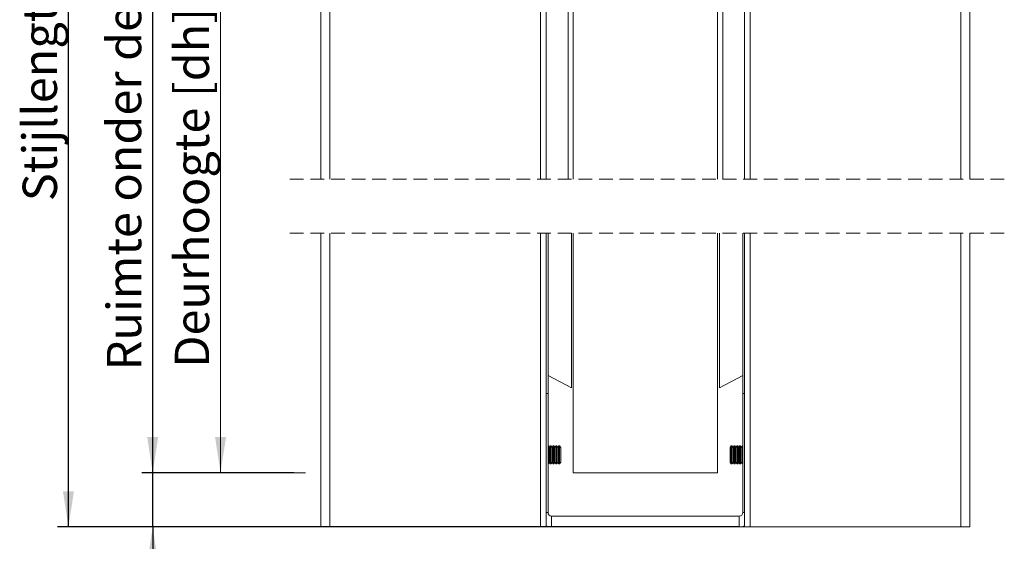
# Model space of a CAD drawing. Units: millimetres. Extents: x 0 to 420, y -12 to 297.
# Drawn here: x 229 to 320, y 60 to 109 of the extents above; entities that cross this region are included whole.
import ezdxf

# ---------------------------------------------------------------- set-up
doc = ezdxf.new("R2010")
doc.units = ezdxf.units.MM
doc.linetypes.add('SLD-Dashed', pattern=[1.905, 1.27, -0.635])
doc.linetypes.add('SLD-Solid', pattern=[0])
doc.layers.add('FORMAT', color=7, linetype='SLD-Solid')
doc.styles.add('SLDTEXTSTYLE0', font='CALIBRI.TTF')
doc.dimstyles.new('SLDDIMSTYLE6', dxfattribs={"dimtxt": 3.175, "dimasz": 3.302, "dimexe": 0, "dimexo": 0.0625, "dimgap": 0.79375, "dimtad": 1, "dimdec": 1, "dimlfac": 3, "dimrnd": 1e-09, "dimzin": 12, "dimdsep": 46, "dimtxsty": 'SLDTEXTSTYLE0', "dimsah": 1, "dimcen": 0.09, "dimadec": 0, "dimazin": 3, "dimtfac": 1, "dimtdec": 1, "dimtmove": 0, "dimatfit": 0, "dimfxl": 0, "dimfrac": 2, "dimtolj": 1, "dimtzin": 12, "dimarcsym": 0})
doc.dimstyles.new('SLDDIMSTYLE7', dxfattribs={"dimtxt": 3.175, "dimasz": 3.302, "dimexe": 0, "dimexo": 0.0625, "dimgap": 0.79375, "dimtad": 1, "dimdec": 1, "dimlfac": 3, "dimrnd": 1e-09, "dimzin": 12, "dimdsep": 46, "dimtxsty": 'SLDTEXTSTYLE0', "dimsah": 1, "dimcen": 0.09, "dimadec": 0, "dimazin": 3, "dimtfac": 1, "dimtdec": 1, "dimtofl": 0, "dimtmove": 0, "dimatfit": 3, "dimfxl": 0, "dimfrac": 2, "dimtolj": 1, "dimtzin": 12, "dimarcsym": 0})

# ---------------------------------------------------------------- blocks, each defined once
blk = doc.blocks.new('_D_17')
at = {"layer": 'FORMAT', "color": 174}
for p, q in [((241.388, 66.615), (241.388, 123.78)), ((254.445, 66.615), (240.388, 66.615)), ((241.388, 61.615), (241.388, 66.615)), ((277.267, 61.615), (240.388, 61.615)), ((241.388, 61.615), (241.388, 55.265))]:
    blk.add_line(p, q, dxfattribs=at)
for points in [[(241.388, 66.615), (241.896, 69.917), (240.88, 69.917)], [(241.388, 61.615), (240.88, 58.313), (241.896, 58.313)]]:
    blk.add_solid(points, dxfattribs=at)
at = {"layer": 'FORMAT', "color": 174, "insert": (237.155, 76.102), "char_height": 3.175, "attachment_point": 1, "rotation": 90, "style": 'SLDTEXTSTYLE0'}
blk.add_mtext('Ruimte onder deur = 15mm', dxfattribs=at)
blk = doc.blocks.new('_D_18')
at = {"layer": 'FORMAT', "color": 174}
for p, q in [((255.934, 164.668), (232.6, 164.668)), ((233.6, 61.615), (233.6, 164.668)), ((295.617, 61.615), (232.6, 61.615))]:
    blk.add_line(p, q, dxfattribs=at)
for points in [[(233.6, 164.668), (233.092, 161.366), (234.108, 161.366)], [(233.6, 61.615), (234.108, 64.917), (233.092, 64.917)]]:
    blk.add_solid(points, dxfattribs=at)
at = {"layer": 'FORMAT', "color": 174, "insert": (229.367, 91.728), "char_height": 3.175, "attachment_point": 1, "rotation": 90, "style": 'SLDTEXTSTYLE0'}
blk.add_mtext('Stijllengte = dh + 165mm', dxfattribs=at)
blk = doc.blocks.new('_D_19')
at = {"color": 7, "linetype": 'SLD-Solid', "lineweight": 18}
for p, q in [((254.916, 114.668), (246.66, 114.668)), ((247.66, 114.668), (247.66, 66.615)), ((255.52, 66.615), (246.66, 66.615))]:
    blk.add_line(p, q, dxfattribs=at)
for points in [[(247.66, 114.668), (247.152, 111.366), (248.168, 111.366)], [(247.66, 66.615), (248.168, 69.917), (247.152, 69.917)]]:
    blk.add_solid(points, dxfattribs=at)
at = {"color": 7, "linetype": 'SLD-Solid', "lineweight": 18, "insert": (243.427, 76.333), "char_height": 3.175, "attachment_point": 1, "rotation": 90, "style": 'SLDTEXTSTYLE0'}
blk.add_mtext('Deurhoogte [dh]', dxfattribs=at)

msp = doc.modelspace()

# ---------------------------------------------------------------- linework, layer by layer
at = {"color": 7, "linetype": 'SLD-Solid', "lineweight": 18}
for p, q in [((256.9337, 164.6682), (256.9337, 93.7705)), ((316.9338, 164.6682), (316.9338, 93.7705)), ((280.2671, 114.6682), (280.2671, 93.7705)), ((293.6004, 114.6682), (293.6004, 93.7705)), ((277.7671, 93.7705), (277.7671, 109.6682)), ((279.7884, 109.6682), (279.7884, 93.7705)), ((294.0791, 93.7705), (294.0791, 109.6682)), ((296.1004, 109.6682), (296.1004, 93.7705)), ((256.9337, 88.7705), (256.9337, 61.6145)), ((277.7671, 61.6145), (277.7671, 88.7705)), ((277.9337, 88.7705), (277.9337, 73.9479)), ((280.1003, 88.7705), (280.1003, 74.4771)), ((280.2671, 88.7705), (280.2671, 66.6145)), ((293.6004, 88.7705), (293.6004, 66.6145)), ((293.767, 74.4771), (293.767, 88.7705)), ((295.9337, 88.7705), (295.9337, 73.9479)), ((296.1004, 88.7705), (296.1004, 61.6145)), ((316.9338, 88.7705), (316.9338, 61.6145)), ((280.1003, 74.4771), (277.9337, 75.6292)), ((293.767, 74.4771), (295.9337, 75.6292)), ((277.7671, 73.9479), (277.9337, 73.9479)), ((277.9337, 73.9479), (277.9337, 62.9479)), ((296.1004, 73.9479), (295.9337, 73.9479)), ((295.9337, 73.9479), (295.9337, 62.9479)), ((278.0337, 68.9662), (277.9337, 69.109)), ((278.1375, 69.1146), (278.0337, 68.9662)), ((278.0337, 67.5962), (278.0337, 68.9662)), ((278.1965, 69.1146), (278.1375, 69.1146)), ((278.1375, 67.4479), (278.1375, 69.1146)), ((278.3003, 68.9662), (278.1965, 69.1146)), ((278.1965, 67.4479), (278.1965, 69.1146)), ((278.4042, 69.1146), (278.3003, 68.9662)), ((278.3003, 67.5962), (278.3003, 68.9662)), ((278.4631, 69.1146), (278.4042, 69.1146)), ((278.4042, 67.4479), (278.4042, 69.1146)), ((278.567, 68.9662), (278.4631, 69.1146)), ((278.4631, 67.4479), (278.4631, 69.1146)), ((278.6709, 69.1146), (278.567, 68.9662)), ((278.567, 67.5962), (278.567, 68.9662)), ((278.7298, 69.1146), (278.6709, 69.1146)), ((278.6709, 67.4479), (278.6709, 69.1146)), ((278.8337, 68.9662), (278.7298, 69.1146)), ((278.7298, 67.4479), (278.7298, 69.1146)), ((278.9375, 69.1146), (278.8337, 68.9662)), ((278.8337, 67.5962), (278.8337, 68.9662)), ((278.9965, 69.1146), (278.9375, 69.1146)), ((278.9375, 67.4479), (278.9375, 69.1146)), ((279.1003, 68.9662), (278.9965, 69.1146)), ((278.9965, 67.4479), (278.9965, 69.1146)), ((279.1003, 67.5962), (279.1003, 68.9662)), ((294.8709, 69.1146), (294.767, 68.9662)), ((294.767, 68.9662), (294.767, 67.5962)), ((294.9298, 69.1146), (294.8709, 69.1146)), ((294.8709, 69.1146), (294.8709, 67.4479)), ((295.0337, 68.9662), (294.9298, 69.1146)), ((294.9298, 69.1146), (294.9298, 67.4479)), ((295.1375, 69.1146), (295.0337, 68.9662)), ((295.0337, 68.9662), (295.0337, 67.5962)), ((295.1965, 69.1146), (295.1375, 69.1146)), ((295.1375, 69.1146), (295.1375, 67.4479)), ((295.3003, 68.9662), (295.1965, 69.1146)), ((295.1965, 69.1146), (295.1965, 67.4479)), ((295.4042, 69.1146), (295.3003, 68.9662)), ((295.3003, 68.9662), (295.3003, 67.5962)), ((295.4631, 69.1146), (295.4042, 69.1146)), ((295.4042, 69.1146), (295.4042, 67.4479)), ((295.567, 68.9662), (295.4631, 69.1146)), ((295.4631, 69.1146), (295.4631, 67.4479)), ((295.6709, 69.1146), (295.567, 68.9662)), ((295.567, 68.9662), (295.567, 67.5962)), ((295.7298, 69.1146), (295.6709, 69.1146)), ((295.6709, 69.1146), (295.6709, 67.4479)), ((295.8337, 68.9662), (295.7298, 69.1146)), ((295.7298, 69.1146), (295.7298, 67.4479)), ((295.9337, 69.109), (295.8337, 68.9662)), ((295.8337, 68.9662), (295.8337, 67.5962)), ((277.9337, 67.4534), (278.0337, 67.5962)), ((278.0337, 67.5962), (278.1375, 67.4479)), ((278.1375, 67.4479), (278.1965, 67.4479)), ((278.1965, 67.4479), (278.3003, 67.5962)), ((278.3003, 67.5962), (278.4042, 67.4479)), ((278.4042, 67.4479), (278.4631, 67.4479)), ((278.4631, 67.4479), (278.567, 67.5962)), ((278.567, 67.5962), (278.6709, 67.4479)), ((278.6709, 67.4479), (278.7298, 67.4479)), ((278.7298, 67.4479), (278.8337, 67.5962)), ((278.8337, 67.5962), (278.9375, 67.4479)), ((278.9375, 67.4479), (278.9965, 67.4479)), ((278.9965, 67.4479), (279.1003, 67.5962)), ((294.767, 67.5962), (294.8709, 67.4479)), ((294.8709, 67.4479), (294.9298, 67.4479)), ((294.9298, 67.4479), (295.0337, 67.5962)), ((295.0337, 67.5962), (295.1375, 67.4479)), ((295.1375, 67.4479), (295.1965, 67.4479)), ((295.1965, 67.4479), (295.3003, 67.5962)), ((295.3003, 67.5962), (295.4042, 67.4479)), ((295.4042, 67.4479), (295.4631, 67.4479)), ((295.4631, 67.4479), (295.567, 67.5962)), ((295.567, 67.5962), (295.6709, 67.4479)), ((295.6709, 67.4479), (295.7298, 67.4479)), ((295.7298, 67.4479), (295.8337, 67.5962)), ((295.8337, 67.5962), (295.9337, 67.4534)), ((293.6004, 66.6145), (280.2671, 66.6145)), ((278.267, 62.6146), (278.267, 61.6145)), ((278.267, 62.6146), (295.6003, 62.6146)), ((295.6003, 62.6146), (295.6003, 61.6145)), ((257.7671, 61.6145), (256.9337, 61.6145)), ((277.2504, 61.6145), (257.7671, 61.6145)), ((277.7671, 61.6145), (277.2504, 61.6145)), ((277.7671, 61.7118), (277.7671, 61.6145)), ((278.267, 61.6145), (277.7671, 61.6145)), ((278.267, 61.6145), (295.6003, 61.6145)), ((296.1004, 61.6145), (295.6003, 61.6145)), ((296.1004, 61.7119), (296.1004, 61.6145)), ((296.1004, 61.6145), (296.6171, 61.6145)), ((296.6171, 61.6145), (316.1004, 61.6145)), ((316.1004, 61.6145), (316.9338, 61.6145))]:
    msp.add_line(p, q, dxfattribs=at)
at = {"color": 174, "linetype": 'SLD-Solid', "lineweight": 18}
for p, q in [((257.7671, 164.6682), (257.7671, 93.7705)), ((316.1004, 164.6682), (316.1004, 93.7705)), ((277.2504, 109.6682), (277.2504, 93.7705)), ((296.6171, 109.6682), (296.6171, 93.7705)), ((257.7671, 88.7705), (257.7671, 61.6145)), ((277.2504, 88.7705), (277.2504, 61.6145)), ((296.6171, 88.7705), (296.6171, 61.6145)), ((316.1004, 88.7705), (316.1004, 61.6145)), ((277.9337, 62.9479), (277.7671, 62.9479)), ((295.9337, 62.9479), (296.1004, 62.9479))]:
    msp.add_line(p, q, dxfattribs=at)
at = {"color": 7, "linetype": 'SLD-Dashed', "lineweight": 18}
for p, q in [((320.1088, 93.7705), (253.7588, 93.7705)), ((320.1088, 88.7705), (253.7588, 88.7705))]:
    msp.add_line(p, q, dxfattribs=at)
at = {"color": 7, "linetype": 'SLD-Solid', "lineweight": 18, "flags": 128}
for points in [[(278.267, 61.6145), (278.0069, 61.6402), (277.7671, 61.7118)], [(295.6003, 61.6145), (295.8605, 61.6402), (296.1004, 61.7119)]]:
    msp.add_lwpolyline(points, dxfattribs=at)
at = {"color": 7, "linetype": 'SLD-Solid', "lineweight": 18}
for centre, start, end in [((278.267, 62.9479), 180.004572, 269.99959), ((295.6003, 62.9479), 270.00041, 359.995428)]:
    msp.add_arc(centre, 0.3333, start, end, dxfattribs=at)

# ---------------------------------------------------------------- dimensions: what is measured, and where the dimension line sits
dim = msp.add_linear_dim(base=(247.66, 66.6145), p1=(280.2671, 114.6682), p2=(280.2671, 66.6145), angle=90, text='Deurhoogte [dh]', dimstyle='SLDDIMSTYLE7', dxfattribs=at)
dim.commit()
dim.dimension.update_dxf_attribs({"geometry": '_D_19', "text_midpoint": (247.66, 90.6414), "dimtype": 160})
at = {"layer": 'FORMAT', "color": 174}
for base, p1, p2, text, dimstyle, picture, middle in [((233.6004, 164.6682), (296.6171, 61.6145), (256.9338, 164.6682), 'Stijllengte = dh + 165mm', 'SLDDIMSTYLE7', '_D_18', (233.6004, 113.1414)), ((241.3881, 66.6145), (278.267, 61.6145), (280.2671, 66.6145), 'Ruimte onder deur = 15mm', 'SLDDIMSTYLE6', '_D_17', (241.3881, 99.9413))]:
    dim = msp.add_linear_dim(base=base, p1=p1, p2=p2, angle=90, text=text, dimstyle=dimstyle, dxfattribs=at)
    dim.commit()
    dim.dimension.update_dxf_attribs({"geometry": picture, "text_midpoint": middle, "dimtype": 160})

doc.saveas('drawing.dxf')
